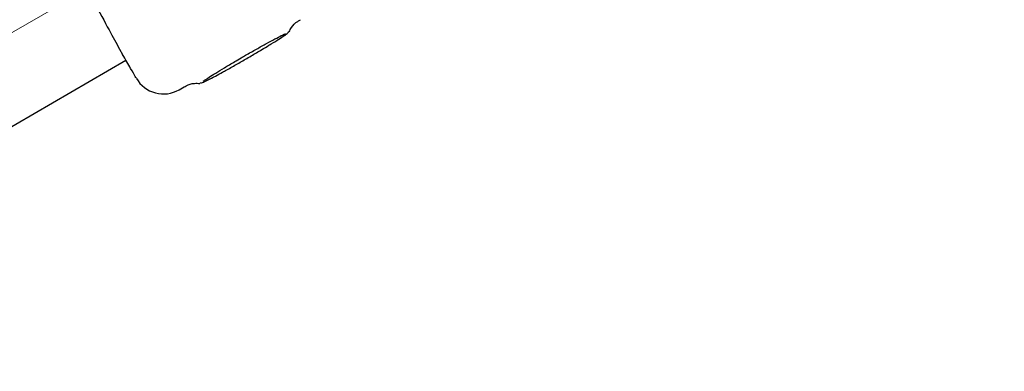
# Model space of a CAD drawing. Units: millimetres. Extents: x 470 to 1560, y 419 to 1615.
# Drawn here: x 1235 to 1245, y 1218 to 1222 of the extents above; entities that cross this region are included whole.
import ezdxf

# ---------------------------------------------------------------- set-up
doc = ezdxf.new("R2010")
doc.units = ezdxf.units.MM
doc.header["$LTSCALE"] = 100
doc.styles.add('SLDTEXTSTYLE0', font='TXT', dxfattribs={"width": 0.75})
doc.dimstyles.new('SLDDIMSTYLE1', dxfattribs={"dimtxt": 15.875, "dimasz": 25, "dimexe": 0, "dimexo": 0.0625, "dimgap": 3.96875, "dimtad": 2, "dimdec": 0, "dimrnd": 1e-09, "dimzin": 12, "dimdsep": 46, "dimtxsty": 'SLDTEXTSTYLE0', "dimsah": 1, "dimcen": 0.09, "dimadec": 0, "dimazin": 3, "dimtfac": 1, "dimtdec": 0, "dimtofl": 0, "dimtmove": 0, "dimatfit": 3, "dimfxl": 0, "dimfrac": 2, "dimtolj": 1, "dimtzin": 12, "dimarcsym": 0})
doc.dimstyles.new('SLDDIMSTYLE5', dxfattribs={"dimtxt": 15.875, "dimasz": 8, "dimexe": 0, "dimexo": 0.0625, "dimgap": 3.96875, "dimtad": 2, "dimdec": 0, "dimrnd": 1e-09, "dimzin": 12, "dimdsep": 46, "dimtxsty": 'SLDTEXTSTYLE0', "dimblk1": 'DOT', "dimblk2": 'DOT', "dimsah": 1, "dimcen": 0.09, "dimse1": 1, "dimse2": 1, "dimadec": 0, "dimazin": 3, "dimtfac": 1, "dimtdec": 0, "dimtofl": 0, "dimtmove": 0, "dimatfit": 3, "dimldrblk": 'DOT', "dimfxl": 0, "dimfrac": 2, "dimtolj": 1, "dimtzin": 12, "dimarcsym": 0})

# ---------------------------------------------------------------- blocks, each defined once
blk = doc.blocks.new('_D_1')
at = {"color": 7, "linetype": 'Continuous', "lineweight": 18}
for p, q in [((1082.0459, 1348.2568), (1177.8765, 1403.2502)), ((1160.5299, 1393.2956), (1253.1073, 1231.9717)), ((1174.6233, 1186.9328), (1270.4539, 1241.9262))]:
    blk.add_line(p, q, dxfattribs=at)
for points in [[(1160.5299, 1393.2956), (1169.5037, 1369.6214), (1176.4424, 1373.6032)], [(1253.1073, 1231.9717), (1244.1334, 1255.6459), (1237.1947, 1251.6641)]]:
    blk.add_solid(points, dxfattribs=at)
at = {"color": 7, "linetype": 'Continuous', "lineweight": 18, "insert": (1215.8102, 1338.0797), "char_height": 15.875, "attachment_point": 1, "rotation": 299.84979, "style": 'SLDTEXTSTYLE0'}
blk.add_mtext('186', dxfattribs=at)
blk = doc.blocks.new('_Dot')
at = {"color": 0, "linetype": 'ByBlock', "lineweight": -2}
blk.add_line((-0.5, 0), (-1, 0), dxfattribs=at)
at = {"color": 0, "linetype": 'ByBlock', "const_width": 0.5}
blk.add_lwpolyline([(-0.25, 0, 1), (0.25, 0, 1)], format="xyb", close=True, dxfattribs=at)
blk = doc.blocks.new('_D_10')
at = {"color": 7, "linetype": 'Continuous', "lineweight": 18}
blk.add_line((1319.059, 1594.5532), (638.3662, 1594.5532), dxfattribs=at)
at = {"color": 7, "linetype": 'Continuous', "lineweight": 18, "xscale": 8, "yscale": 8, "rotation": 180.0000000000004}
blk.add_blockref('_Dot', (638.3662, 1594.5532), dxfattribs=at)
at = {"color": 7, "linetype": 'Continuous', "lineweight": 18, "xscale": 8, "yscale": 8}
blk.add_blockref('_Dot', (1319.059, 1594.5532), dxfattribs=at)
at = {"color": 7, "linetype": 'Continuous', "lineweight": 18, "insert": (961.1178, 1615.0172), "char_height": 15.875, "attachment_point": 1, "style": 'SLDTEXTSTYLE0'}
blk.add_mtext('681', dxfattribs=at)

msp = doc.modelspace()

# ---------------------------------------------------------------- linework, layer by layer
at = {"color": 7, "linetype": 'Continuous', "lineweight": 25}
for p, q in [((1236.2169, 1221.5232), (1236.2465, 1221.472)), ((1215.494, 1209.4164), (1236.2786, 1221.4164)), ((1236.7884, 1221.1334), (1236.8387, 1221.1624))]:
    msp.add_line(p, q, dxfattribs=at)
at = {"color": 7, "linetype": 'Continuous', "lineweight": 18}
msp.add_arc((1315.1636, 1268.1153), 185.5385, 300.151953, 119.849792, dxfattribs=at)
at = {"color": 7, "linetype": 'Continuous', "lineweight": 25}
msp.add_arc((1236.6384, 1221.3932), 0.3, 209.99977, 300.0378, dxfattribs=at)
for points, knots in [([(1235.5861, 1222.6227), (1235.6066, 1222.5892), (1235.669, 1222.487), (1235.8113, 1222.2603), (1235.9737, 1221.9761), (1236.1119, 1221.7131), (1236.1843, 1221.5821), (1236.2169, 1221.5232)], [0, 0, 0, 0, 0.113282, 0.345628, 0.577698, 0.809948, 1, 1, 1, 1]), ([(1237.8481, 1221.6898), (1237.8548, 1221.7041), (1237.8735, 1221.7438), (1237.9141, 1221.7829), (1237.9477, 1221.8007), (1237.9567, 1221.8054)], [0, 0, 0, 0, 0.290965, 0.81074, 1, 1, 1, 1]), ([(1237.6525, 1221.5603), (1237.66, 1221.5648), (1237.6983, 1221.5879), (1237.7516, 1221.6215), (1237.8072, 1221.6573), (1237.8264, 1221.6736), (1237.8397, 1221.6839), (1237.8435, 1221.691), (1237.8439, 1221.6918)], [0, 0, 0, 0, 0.068306, 0.348546, 0.63029, 0.91917, 0.990796, 1, 1, 1, 1]), ([(1237.3867, 1221.44), (1237.4006, 1221.4482), (1237.4494, 1221.4766), (1237.5339, 1221.5245), (1237.631, 1221.5786), (1237.7143, 1221.6237), (1237.7719, 1221.6535), (1237.8009, 1221.6671), (1237.805, 1221.6687), (1237.8053, 1221.6687)], [0, 0, 0, 0, 0.0756307, 0.2649507, 0.4541863, 0.6431007, 0.8311348, 0.9910759, 1, 1, 1, 1]), ([(1237.8053, 1221.6687), (1237.809, 1221.6701), (1237.8128, 1221.6714), (1237.8111, 1221.671), (1237.8111, 1221.671)], [0, 0, 0, 0, 0.99061, 1, 1, 1, 1]), ([(1237.4272, 1221.427), (1237.4455, 1221.4376), (1237.4991, 1221.4686), (1237.5784, 1221.5153), (1237.6302, 1221.5467), (1237.6525, 1221.5603)], [0, 0, 0, 0, 0.228967, 0.667606, 1, 1, 1, 1]), ([(1236.3783, 1221.2437), (1236.3758, 1221.248), (1236.3695, 1221.2589), (1236.3274, 1221.3318), (1236.274, 1221.4243), (1236.2465, 1221.472)], [0, 0, 0, 0, 0.242351, 0.609686, 1, 1, 1, 1]), ([(1237.0303, 1221.2214), (1237.0331, 1221.2235), (1237.0417, 1221.2301), (1237.0773, 1221.2538), (1237.1393, 1221.2929), (1237.2242, 1221.3445), (1237.3095, 1221.3953), (1237.3656, 1221.4278), (1237.3867, 1221.44)], [0, 0, 0, 0, 0.082896, 0.258576, 0.4592, 0.666097, 0.874573, 1, 1, 1, 1]), ([(1237.208, 1221.3034), (1237.2137, 1221.3064), (1237.2477, 1221.3249), (1237.3232, 1221.3674), (1237.3928, 1221.4073), (1237.4272, 1221.427)], [0, 0, 0, 0, 0.090984, 0.551868, 1, 1, 1, 1]), ([(1236.9903, 1221.1983), (1236.9929, 1221.1986), (1236.9999, 1221.1992), (1237.01, 1221.2023), (1237.0271, 1221.2088), (1237.0654, 1221.2272), (1237.1285, 1221.2598), (1237.1838, 1221.2901), (1237.208, 1221.3034)], [0, 0, 0, 0, 0.033089, 0.086839, 0.226877, 0.494071, 0.779014, 1, 1, 1, 1]), ([(1237.0242, 1221.2168), (1237.0242, 1221.2169), (1237.0242, 1221.217), (1237.0284, 1221.22), (1237.0303, 1221.2214)], [0, 0, 0, 0, 0.538645, 1, 1, 1, 1]), ([(1236.8398, 1221.1609), (1236.8453, 1221.1644), (1236.8742, 1221.1832), (1236.9268, 1221.1978), (1236.9724, 1221.1955), (1236.9898, 1221.1946)], [0, 0, 0, 0, 0.125595, 0.666537, 1, 1, 1, 1])]:
    msp.add_open_spline(points, degree=3, knots=knots, dxfattribs=at)

# ---------------------------------------------------------------- dimensions: what is measured, and where the dimension line sits
at = {"color": 7, "linetype": 'Continuous', "lineweight": 18}
dim = msp.add_linear_dim(base=(638.3662, 1594.5532), p1=(1319.059, 1268.1704), p2=(638.3662, 837.1403), dimstyle='SLDDIMSTYLE5', dxfattribs=at)
dim.commit()
dim.dimension.update_dxf_attribs({"geometry": '_D_10', "text_midpoint": (978.7126, 1594.5532), "dimtype": 160})
dim = msp.add_linear_dim(base=(1253.1073, 1231.9717), p1=(1071.0308, 1341.9357), p2=(1163.6081, 1180.6117), angle=299.84979, dimstyle='SLDDIMSTYLE1', dxfattribs=at)
dim.commit()
dim.dimension.update_dxf_attribs({"geometry": '_D_1', "text_midpoint": (1206.8186, 1312.6337), "dimtype": 160})

doc.saveas('drawing.dxf')
